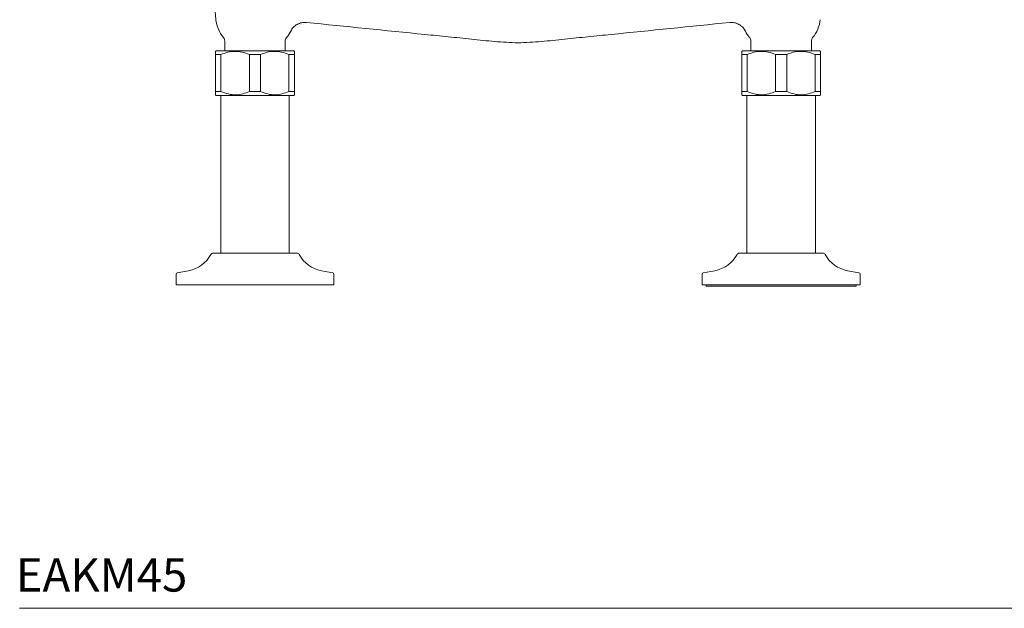
# Model space of a CAD drawing. Units: inches. Extents: x 175.6 to 225.4, y 44.2 to 87.1.
# Drawn here: x 175.6 to 190.3, y 44.2 to 53 of the extents above; entities that cross this region are included whole.
import ezdxf

# ---------------------------------------------------------------- set-up
doc = ezdxf.new("R2010")
doc.units = ezdxf.units.IN
doc.header["$MEASUREMENT"] = 0
doc.layers.add('WATERWORKS FITING', color=7, linetype='Continuous', lineweight=9)
doc.styles.add('GOTHAM BOOK', font='GOTHMBOK.TTF', dxfattribs={"height": 0.5})

# ---------------------------------------------------------------- blocks, each defined once
blk = doc.blocks.new('EAKM45 FRONT')
at = {"layer": 'WATERWORKS FITING', "ltscale": 8}
for p, q in [((-4.39, 3.661), (-4.39, 3.516)), ((-3.484, 3.516), (-3.484, 3.661)), ((3.484, 3.661), (3.484, 3.516)), ((4.39, 3.516), (4.39, 3.661)), ((-4.518, 3.516), (-4.528, 3.506)), ((-4.528, 3.457), (-4.446, 3.457)), ((-4.528, 3.457), (-4.528, 2.906)), ((-4.518, 3.516), (-3.937, 3.516)), ((-4.446, 2.906), (-4.446, 3.457)), ((-4.02, 3.457), (-3.855, 3.457)), ((-4.02, 3.457), (-4.02, 2.906)), ((-3.937, 3.516), (-3.357, 3.516)), ((-3.855, 2.906), (-3.855, 3.457)), ((-3.429, 3.457), (-3.347, 3.457)), ((-3.429, 3.457), (-3.429, 2.906)), ((-3.347, 3.506), (-3.357, 3.516)), ((-3.347, 2.906), (-3.347, 3.457)), ((3.357, 3.516), (3.347, 3.506)), ((3.347, 3.457), (3.429, 3.457)), ((3.347, 3.457), (3.347, 2.906)), ((3.357, 3.516), (4.518, 3.516)), ((3.429, 2.906), (3.429, 3.457)), ((3.855, 3.457), (3.855, 2.906)), ((3.855, 3.457), (4.02, 3.457)), ((4.02, 2.906), (4.02, 3.457)), ((4.446, 3.457), (4.528, 3.457)), ((4.446, 3.457), (4.446, 2.906)), ((4.528, 3.506), (4.518, 3.516)), ((4.528, 2.906), (4.528, 3.457)), ((-4.528, 2.906), (-4.446, 2.906)), ((-4.528, 2.856), (-4.518, 2.846)), ((-4.518, 2.846), (-3.937, 2.846)), ((-4.448, 2.846), (-4.448, 0.484)), ((-4.02, 2.906), (-3.855, 2.906)), ((-3.937, 2.846), (-3.357, 2.846)), ((-3.429, 2.906), (-3.347, 2.906)), ((-3.425, 0.484), (-3.425, 2.846)), ((-3.357, 2.846), (-3.347, 2.856)), ((3.347, 2.906), (3.429, 2.906)), ((3.347, 2.856), (3.357, 2.846)), ((3.357, 2.846), (4.518, 2.846)), ((3.425, 2.846), (3.425, 0.484)), ((3.855, 2.906), (4.02, 2.906)), ((4.446, 2.906), (4.528, 2.906)), ((4.449, 0.484), (4.449, 2.846)), ((4.518, 2.846), (4.528, 2.856)), ((-4.562, 0.484), (-3.937, 0.484)), ((-3.937, 0.484), (-3.311, 0.484)), ((3.312, 0.484), (3.937, 0.484)), ((3.937, 0.484), (4.562, 0.484)), ((-5.118, 0.172), (-5.118, 0.012)), ((-4.931, 0.222), (-5.101, 0.192)), ((-2.772, 0.192), (-2.942, 0.222)), ((-2.755, 0.012), (-2.755, 0.172)), ((2.756, 0.172), (2.756, 0.012)), ((2.943, 0.222), (2.772, 0.192)), ((5.102, 0.192), (4.931, 0.222)), ((5.118, 0.012), (5.118, 0.172)), ((-3.937, 0.012), (-5.118, 0.012)), ((-2.755, 0.012), (-3.937, 0.012)), ((3.937, 0.012), (2.756, 0.012)), ((2.815, 0.012), (2.815, -0.008)), ((5.118, 0.012), (3.937, 0.012)), ((5.059, -0.008), (5.059, 0.012)), ((2.815, -0.008), (3.937, -0.008)), ((3.937, -0.008), (5.059, -0.008))]:
    blk.add_line(p, q, dxfattribs=at)
at = {"layer": 'WATERWORKS FITING', "ltscale": 64}
for centre, radius, start, end in [((0.689, 4.582), 5.246, 173.9179, 186.5934), ((-4.014, 4.038), 0.512, 186.5934, 219.6744), ((4.014, 4.038), 0.512, 320.3256, 353.4066), ((-4.469, 3.661), 0.0787, 0, 39.6744), ((-3.406, 3.661), 0.0787, 140.3256, 180), ((-3.86, 4.038), 0.512, 320.3256, 333.381), ((3.86, 4.038), 0.512, 206.5942, 219.6744), ((3.406, 3.661), 0.0787, 0, 39.6744), ((4.469, 3.661), 0.0787, 140.3256, 180), ((-5.013, 0.687), 0.472, 280, 331.7419), ((-4.562, 0.445), 0.0394, 90, 151.7419), ((-3.311, 0.445), 0.0394, 28.2581, 90), ((-2.86, 0.687), 0.472, 208.2581, 260), ((2.861, 0.687), 0.472, 280, 331.7419), ((3.312, 0.445), 0.0394, 90, 151.7419), ((4.562, 0.445), 0.0394, 28.2581, 90), ((5.013, 0.687), 0.472, 208.2581, 260), ((-5.098, 0.172), 0.0197, 100, 180), ((-2.775, 0.172), 0.0197, 0, 80), ((2.776, 0.172), 0.0197, 100, 180), ((5.098, 0.172), 0.0197, 0, 80)]:
    blk.add_arc(centre, radius, start, end, dxfattribs=at)
at = {"layer": 'WATERWORKS FITING', "ltscale": 8}
for points, knots in [([(-3.402, 3.809), (-3.39, 3.829), (-3.365, 3.87), (-3.307, 3.913), (-3.239, 3.939), (-3.191, 3.939), (-3.168, 3.938)], [0, 0, 0, 0, 0.24422, 0.499999, 0.755779, 1, 1, 1, 1]), ([(-3.168, 3.938), (-2.576, 3.879), (-1.869, 3.807), (-1.046, 3.724), (-0.697, 3.69), (-0.35, 3.65), (-0.117, 3.638), (0, 3.632)], [0, 0, 0, 0, 0.560034, 0.67004, 0.780047, 0.890054, 1, 1, 1, 1]), ([(3.168, 3.938), (2.576, 3.879), (1.869, 3.807), (1.046, 3.724), (0.697, 3.69), (0.35, 3.65), (0.117, 3.638), (0, 3.632)], [0, 0, 0, 0, 0.560034, 0.67004, 0.780047, 0.890054, 1, 1, 1, 1]), ([(3.402, 3.809), (3.39, 3.829), (3.365, 3.87), (3.307, 3.913), (3.239, 3.939), (3.191, 3.939), (3.168, 3.938)], [0, 0, 0, 0, 0.2442207, 0.5000002, 0.7557799, 1, 1, 1, 1]), ([(-4.528, 3.505), (-4.528, 3.505), (-4.528, 3.509), (-4.528, 3.494), (-4.528, 3.472), (-4.528, 3.457), (-4.528, 3.457)], [0, 0, 0, 0, 0.027017, 0.50144, 0.992322, 1, 1, 1, 1]), ([(-4.446, 3.457), (-4.413, 3.47), (-4.346, 3.496), (-4.239, 3.51), (-4.127, 3.499), (-4.056, 3.471), (-4.02, 3.457)], [0, 0, 0, 0, 0.238536, 0.484157, 0.736943, 1, 1, 1, 1]), ([(-3.855, 3.457), (-3.822, 3.47), (-3.756, 3.496), (-3.648, 3.51), (-3.537, 3.499), (-3.465, 3.471), (-3.429, 3.457)], [0, 0, 0, 0, 0.238536, 0.484157, 0.736943, 1, 1, 1, 1]), ([(-3.347, 3.457), (-3.347, 3.457), (-3.347, 3.471), (-3.347, 3.494), (-3.347, 3.509), (-3.347, 3.505), (-3.347, 3.505)], [0, 0, 0, 0, 0.0076783, 0.4832597, 0.9729506, 1, 1, 1, 1]), ([(3.347, 3.505), (3.347, 3.504), (3.347, 3.5), (3.347, 3.476), (3.347, 3.46), (3.347, 3.457)], [0, 0, 0, 0, 0.42819, 0.898763, 1, 1, 1, 1]), ([(3.429, 3.457), (3.462, 3.47), (3.529, 3.496), (3.636, 3.51), (3.748, 3.499), (3.819, 3.471), (3.855, 3.457)], [0, 0, 0, 0, 0.238536, 0.484157, 0.736943, 1, 1, 1, 1]), ([(4.02, 3.457), (4.053, 3.47), (4.119, 3.496), (4.227, 3.51), (4.338, 3.499), (4.409, 3.471), (4.446, 3.457)], [0, 0, 0, 0, 0.238536, 0.484158, 0.736943, 1, 1, 1, 1]), ([(4.528, 3.457), (4.528, 3.46), (4.528, 3.476), (4.528, 3.5), (4.528, 3.503), (4.528, 3.505)], [0, 0, 0, 0, 0.101235, 0.557349, 1, 1, 1, 1]), ([(-4.528, 2.906), (-4.528, 2.905), (-4.528, 2.891), (-4.528, 2.868), (-4.528, 2.853), (-4.528, 2.857), (-4.528, 2.857)], [0, 0, 0, 0, 0.007678, 0.48326, 0.972951, 1, 1, 1, 1]), ([(-4.02, 2.906), (-4.053, 2.892), (-4.119, 2.866), (-4.227, 2.852), (-4.338, 2.863), (-4.409, 2.891), (-4.446, 2.906)], [0, 0, 0, 0, 0.238535, 0.484157, 0.736943, 1, 1, 1, 1]), ([(-3.429, 2.906), (-3.462, 2.892), (-3.529, 2.866), (-3.636, 2.852), (-3.748, 2.863), (-3.819, 2.891), (-3.855, 2.906)], [0, 0, 0, 0, 0.238535, 0.484157, 0.736943, 1, 1, 1, 1]), ([(-3.347, 2.857), (-3.347, 2.857), (-3.347, 2.853), (-3.347, 2.868), (-3.347, 2.89), (-3.347, 2.905), (-3.347, 2.906)], [0, 0, 0, 0, 0.027017, 0.50144, 0.992322, 1, 1, 1, 1]), ([(3.347, 2.906), (3.347, 2.903), (3.347, 2.886), (3.347, 2.862), (3.347, 2.859), (3.347, 2.857)], [0, 0, 0, 0, 0.101235, 0.557349, 1, 1, 1, 1]), ([(3.855, 2.906), (3.822, 2.892), (3.756, 2.866), (3.648, 2.852), (3.537, 2.863), (3.465, 2.891), (3.429, 2.906)], [0, 0, 0, 0, 0.238536, 0.484157, 0.736943, 1, 1, 1, 1]), ([(4.446, 2.906), (4.413, 2.892), (4.346, 2.866), (4.239, 2.852), (4.127, 2.863), (4.056, 2.891), (4.02, 2.906)], [0, 0, 0, 0, 0.238535, 0.484157, 0.736943, 1, 1, 1, 1]), ([(4.528, 2.857), (4.528, 2.859), (4.528, 2.862), (4.528, 2.886), (4.528, 2.903), (4.528, 2.906)], [0, 0, 0, 0, 0.42819, 0.898763, 1, 1, 1, 1])]:
    blk.add_open_spline(points, degree=3, knots=knots, dxfattribs=at)

msp = doc.modelspace()

# ---------------------------------------------------------------- linework, layer by layer
at = {"layer": 'WATERWORKS FITING'}
msp.add_line((175.585, 44.183), (200.011, 44.183), dxfattribs=at)

# ---------------------------------------------------------------- block references
msp.add_blockref('EAKM45 FRONT', (183.044, 49.015), dxfattribs=at)

# ---------------------------------------------------------------- texts
at = {"layer": 'WATERWORKS FITING', "style": 'GOTHAM BOOK'}
msp.add_text('EAKM45', height=0.5, dxfattribs=at).set_placement((175.526, 44.433))

doc.saveas('drawing.dxf')
